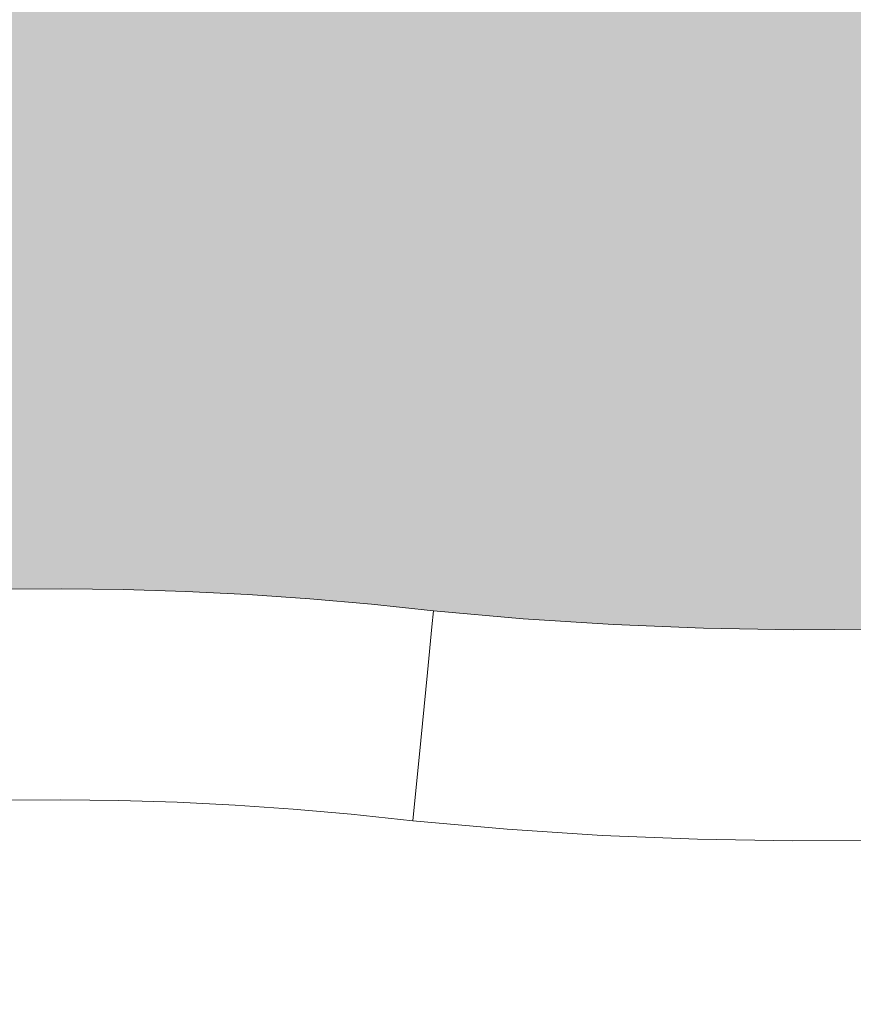
# Model space of a CAD drawing. Units: millimetres. Extents: x 81410 to 95768, y -102 to 3037.
# Drawn here: x 87079 to 87125, y 1488 to 1542 of the extents above; entities that cross this region are included whole.
import ezdxf

# ---------------------------------------------------------------- set-up
doc = ezdxf.new("R2010")
doc.units = ezdxf.units.MM
doc.header["$MEASUREMENT"] = 0
doc.linetypes.add('Wipeout_Contour', pattern=[1000, 0, -1000])
doc.layers.add('A_A HEV RONIMISSEIN_1_SA - SISUSTUS - erimööbel', color=7, linetype='Continuous')
doc.layers.add('A_A HEV RONIMISSEIN_1_SA - SISUSTUS - erimööbel_Pen_No__87', color=7, linetype='Continuous', lineweight=9, true_color=0x8a8a8a)

msp = doc.modelspace()

# ---------------------------------------------------------------- hatches: boundary and pattern name
at = {"layer": 'A_A HEV RONIMISSEIN_1_SA - SISUSTUS - erimööbel', "linetype": 'Continuous', "lineweight": 0, "true_color": 0xe8e7e1}
msp.add_hatch(color=254, dxfattribs=at).paths.add_polyline_path([(87311.012, 2945), (85811.012, 2945), (85811.012, 5), (87311.012, 5)])

# ---------------------------------------------------------------- next in the draw order: wipeouts: each hides what was drawn before it
at = {"color": 254, "linetype": 'Wipeout_Contour', "lineweight": 0, "ltscale": 348372.511748}
msp.add_wipeout([(87078.317, 1510.657), (87078.328, 1509.93), (87081.741, 1509.949), (87081.744, 1510.677)], dxfattribs=at).dxf.layer = 'A_A HEV RONIMISSEIN_1_SA - SISUSTUS - erimööbel'
at = {"color": 254, "linetype": 'Wipeout_Contour', "lineweight": 0, "ltscale": 348440.78508}
msp.add_wipeout([(87095.438, 1510.117), (87095.382, 1509.392), (87098.782, 1509.093), (87098.853, 1509.818)], dxfattribs=at).dxf.layer = 'A_A HEV RONIMISSEIN_1_SA - SISUSTUS - erimööbel'
at = {"color": 254, "linetype": 'Wipeout_Contour', "lineweight": 0, "ltscale": 261351.349256}
msp.add_wipeout([(87102.175, 1508.572), (87107.22, 1509.016), (87102.261, 1509.454)], dxfattribs=at).dxf.layer = 'A_A HEV RONIMISSEIN_1_SA - SISUSTUS - erimööbel'
at = {"color": 254, "linetype": 'Wipeout_Contour', "lineweight": 0, "ltscale": 348372.095221}
msp.add_wipeout([(87081.721, 1504.129), (87078.416, 1504.11), (87078.493, 1499.018), (87081.703, 1499.036)], dxfattribs=at).dxf.layer = 'A_A HEV RONIMISSEIN_1_SA - SISUSTUS - erimööbel'
at = {"color": 254, "linetype": 'Wipeout_Contour', "lineweight": 0, "ltscale": 348424.183822}
msp.add_wipeout([(87091.63, 1503.816), (87091.327, 1498.733), (87094.529, 1498.512), (87094.927, 1503.589)], dxfattribs=at).dxf.layer = 'A_A HEV RONIMISSEIN_1_SA - SISUSTUS - erimööbel'

# ---------------------------------------------------------------- next in the draw order: wipeouts: each hides what was drawn before it
at = {"color": 254, "linetype": 'Wipeout_Contour', "lineweight": 0, "ltscale": 348386.196515}
msp.add_wipeout([(87081.744, 1510.677), (87081.741, 1509.949), (87085.155, 1509.906), (87085.171, 1510.633)], dxfattribs=at).dxf.layer = 'A_A HEV RONIMISSEIN_1_SA - SISUSTUS - erimööbel'
at = {"color": 254, "linetype": 'Wipeout_Contour', "lineweight": 0, "ltscale": 348385.168315}
msp.add_wipeout([(87081.721, 1504.129), (87081.703, 1499.036), (87084.912, 1498.995), (87085.025, 1504.086)], dxfattribs=at).dxf.layer = 'A_A HEV RONIMISSEIN_1_SA - SISUSTUS - erimööbel'
at = {"color": 254, "linetype": 'Wipeout_Contour', "lineweight": 0, "ltscale": 348437.153275}
msp.add_wipeout([(87094.927, 1503.589), (87094.529, 1498.512), (87097.727, 1498.231), (87098.219, 1503.3)], dxfattribs=at).dxf.layer = 'A_A HEV RONIMISSEIN_1_SA - SISUSTUS - erimööbel'

# ---------------------------------------------------------------- next in the draw order: linework, layer by layer
at = {"layer": 'A_A HEV RONIMISSEIN_1_SA - SISUSTUS - erimööbel_Pen_No__87', "color": 252, "linetype": 'Continuous', "lineweight": 9, "true_color": 0x8a8a8a}
msp.add_line((87078.317, 1510.658), (87081.744, 1510.677), dxfattribs=at)

# ---------------------------------------------------------------- next in the draw order: wipeouts: each hides what was drawn before it
at = {"color": 254, "linetype": 'Wipeout_Contour', "lineweight": 0, "ltscale": 348372.300693}
msp.add_wipeout([(87081.734, 1507.767), (87078.361, 1507.747), (87078.416, 1504.11), (87081.721, 1504.129)], dxfattribs=at).dxf.layer = 'A_A HEV RONIMISSEIN_1_SA - SISUSTUS - erimööbel'
at = {"color": 254, "linetype": 'Wipeout_Contour', "lineweight": 0, "ltscale": 348399.030263}
msp.add_wipeout([(87085.106, 1507.723), (87085.025, 1504.086), (87088.329, 1503.982), (87088.477, 1507.617)], dxfattribs=at).dxf.layer = 'A_A HEV RONIMISSEIN_1_SA - SISUSTUS - erimööbel'
at = {"color": 254, "linetype": 'Wipeout_Contour', "lineweight": 0, "ltscale": 261338.744983}
msp.add_wipeout([(87101.563, 1502.302), (87097.727, 1498.231), (87101.131, 1497.868)], dxfattribs=at).dxf.layer = 'A_A HEV RONIMISSEIN_1_SA - SISUSTUS - erimööbel'

# ---------------------------------------------------------------- next in the draw order: wipeouts: each hides what was drawn before it
at = {"color": 254, "linetype": 'Wipeout_Contour', "lineweight": 0, "ltscale": 348372.439687}
msp.add_wipeout([(87081.741, 1509.949), (87078.328, 1509.93), (87078.361, 1507.747), (87081.734, 1507.767)], dxfattribs=at).dxf.layer = 'A_A HEV RONIMISSEIN_1_SA - SISUSTUS - erimööbel'
at = {"color": 254, "linetype": 'Wipeout_Contour', "lineweight": 0, "ltscale": 348398.18681}
msp.add_wipeout([(87084.912, 1498.995), (87088.121, 1498.894), (87088.329, 1503.982), (87085.025, 1504.086)], dxfattribs=at).dxf.layer = 'A_A HEV RONIMISSEIN_1_SA - SISUSTUS - erimööbel'
at = {"color": 254, "linetype": 'Wipeout_Contour', "lineweight": 0, "ltscale": 261336.698295}
msp.add_wipeout([(87097.727, 1498.231), (87101.563, 1502.302), (87098.219, 1503.3)], dxfattribs=at).dxf.layer = 'A_A HEV RONIMISSEIN_1_SA - SISUSTUS - erimööbel'

# ---------------------------------------------------------------- next in the draw order: wipeouts: each hides what was drawn before it
at = {"color": 254, "linetype": 'Wipeout_Contour', "lineweight": 0, "ltscale": 348386.028714}
msp.add_wipeout([(87081.741, 1509.949), (87081.734, 1507.767), (87085.106, 1507.723), (87085.155, 1509.906)], dxfattribs=at).dxf.layer = 'A_A HEV RONIMISSEIN_1_SA - SISUSTUS - erimööbel'
at = {"color": 254, "linetype": 'Wipeout_Contour', "lineweight": 0, "ltscale": 348411.193491}
msp.add_wipeout([(87088.329, 1503.982), (87088.121, 1498.894), (87091.327, 1498.733), (87091.63, 1503.816)], dxfattribs=at).dxf.layer = 'A_A HEV RONIMISSEIN_1_SA - SISUSTUS - erimööbel'
at = {"color": 254, "linetype": 'Wipeout_Contour', "lineweight": 0, "ltscale": 261352.98299}
msp.add_wipeout([(87106.721, 1502.486), (87101.563, 1502.302), (87106.334, 1497.409)], dxfattribs=at).dxf.layer = 'A_A HEV RONIMISSEIN_1_SA - SISUSTUS - erimööbel'

# ---------------------------------------------------------------- next in the draw order: wipeouts: each hides what was drawn before it
at = {"color": 254, "linetype": 'Wipeout_Contour', "lineweight": 0, "ltscale": 348399.867124}
msp.add_wipeout([(87085.155, 1509.906), (87088.567, 1509.798), (87088.596, 1510.525), (87085.171, 1510.633)], dxfattribs=at).dxf.layer = 'A_A HEV RONIMISSEIN_1_SA - SISUSTUS - erimööbel'
at = {"color": 254, "linetype": 'Wipeout_Contour', "lineweight": 0, "ltscale": 348385.685718}
msp.add_wipeout([(87081.721, 1504.129), (87085.025, 1504.086), (87085.106, 1507.723), (87081.734, 1507.767)], dxfattribs=at).dxf.layer = 'A_A HEV RONIMISSEIN_1_SA - SISUSTUS - erimööbel'
at = {"color": 254, "linetype": 'Wipeout_Contour', "lineweight": 0, "ltscale": 348412.362657}
msp.add_wipeout([(87088.329, 1503.982), (87091.63, 1503.816), (87091.846, 1507.448), (87088.477, 1507.617)], dxfattribs=at).dxf.layer = 'A_A HEV RONIMISSEIN_1_SA - SISUSTUS - erimööbel'
at = {"color": 254, "linetype": 'Wipeout_Contour', "lineweight": 0, "ltscale": 261348.140771}
msp.add_wipeout([(87101.563, 1502.302), (87101.131, 1497.868), (87106.334, 1497.409)], dxfattribs=at).dxf.layer = 'A_A HEV RONIMISSEIN_1_SA - SISUSTUS - erimööbel'

# ---------------------------------------------------------------- next in the draw order: linework, layer by layer
at = {"layer": 'A_A HEV RONIMISSEIN_1_SA - SISUSTUS - erimööbel_Pen_No__87', "color": 252, "linetype": 'Continuous', "lineweight": 9, "true_color": 0x8a8a8a}
msp.add_line((87081.744, 1510.677), (87085.171, 1510.633), dxfattribs=at)

# ---------------------------------------------------------------- next in the draw order: wipeouts: each hides what was drawn before it
at = {"color": 254, "linetype": 'Wipeout_Contour', "lineweight": 0, "ltscale": 348399.590624}
msp.add_wipeout([(87085.106, 1507.723), (87088.477, 1507.617), (87088.567, 1509.798), (87085.155, 1509.906)], dxfattribs=at).dxf.layer = 'A_A HEV RONIMISSEIN_1_SA - SISUSTUS - erimööbel'
at = {"color": 254, "linetype": 'Wipeout_Contour', "lineweight": 0, "ltscale": 348425.678255}
msp.add_wipeout([(87091.63, 1503.816), (87094.927, 1503.589), (87095.211, 1507.216), (87091.846, 1507.448)], dxfattribs=at).dxf.layer = 'A_A HEV RONIMISSEIN_1_SA - SISUSTUS - erimööbel'
at = {"color": 254, "linetype": 'Wipeout_Contour', "lineweight": 0, "ltscale": 261340.253723}
msp.add_wipeout([(87101.93, 1506.061), (87098.219, 1503.3), (87101.563, 1502.302)], dxfattribs=at).dxf.layer = 'A_A HEV RONIMISSEIN_1_SA - SISUSTUS - erimööbel'
at = {"color": 254, "linetype": 'Wipeout_Contour', "lineweight": 0, "ltscale": 348488.097548}
msp.add_wipeout([(87106.721, 1502.486), (87106.334, 1497.409), (87111.579, 1497.071), (87111.845, 1502.156)], dxfattribs=at).dxf.layer = 'A_A HEV RONIMISSEIN_1_SA - SISUSTUS - erimööbel'

# ---------------------------------------------------------------- next in the draw order: wipeouts: each hides what was drawn before it
at = {"color": 254, "linetype": 'Wipeout_Contour', "lineweight": 0, "ltscale": 348413.525258}
msp.add_wipeout([(87088.567, 1509.798), (87091.976, 1509.627), (87092.019, 1510.353), (87088.596, 1510.525)], dxfattribs=at).dxf.layer = 'A_A HEV RONIMISSEIN_1_SA - SISUSTUS - erimööbel'
at = {"color": 254, "linetype": 'Wipeout_Contour', "lineweight": 0, "ltscale": 348438.972417}
msp.add_wipeout([(87094.927, 1503.589), (87098.219, 1503.3), (87098.571, 1506.921), (87095.211, 1507.216)], dxfattribs=at).dxf.layer = 'A_A HEV RONIMISSEIN_1_SA - SISUSTUS - erimööbel'
at = {"color": 254, "linetype": 'Wipeout_Contour', "lineweight": 0, "ltscale": 261349.566917}
msp.add_wipeout([(87101.93, 1506.061), (87101.563, 1502.302), (87106.721, 1502.486)], dxfattribs=at).dxf.layer = 'A_A HEV RONIMISSEIN_1_SA - SISUSTUS - erimööbel'
at = {"color": 254, "linetype": 'Wipeout_Contour', "lineweight": 0, "ltscale": 348508.826363}
msp.add_wipeout([(87111.845, 1502.156), (87111.579, 1497.071), (87116.83, 1496.858), (87116.976, 1501.948)], dxfattribs=at).dxf.layer = 'A_A HEV RONIMISSEIN_1_SA - SISUSTUS - erimööbel'

# ---------------------------------------------------------------- next in the draw order: linework, layer by layer
at = {"layer": 'A_A HEV RONIMISSEIN_1_SA - SISUSTUS - erimööbel_Pen_No__87', "color": 252, "linetype": 'Continuous', "lineweight": 9, "true_color": 0x8a8a8a}
msp.add_line((87085.171, 1510.633), (87088.596, 1510.525), dxfattribs=at)

# ---------------------------------------------------------------- next in the draw order: wipeouts: each hides what was drawn before it
at = {"color": 254, "linetype": 'Wipeout_Contour', "lineweight": 0, "ltscale": 348427.166161}
msp.add_wipeout([(87091.976, 1509.627), (87095.382, 1509.392), (87095.438, 1510.117), (87092.019, 1510.353)], dxfattribs=at).dxf.layer = 'A_A HEV RONIMISSEIN_1_SA - SISUSTUS - erimööbel'
at = {"color": 254, "linetype": 'Wipeout_Contour', "lineweight": 0, "ltscale": 261338.156535}
msp.add_wipeout([(87098.571, 1506.921), (87098.219, 1503.3), (87101.93, 1506.061)], dxfattribs=at).dxf.layer = 'A_A HEV RONIMISSEIN_1_SA - SISUSTUS - erimööbel'
at = {"color": 254, "linetype": 'Wipeout_Contour', "lineweight": 0, "ltscale": 348489.525878}
msp.add_wipeout([(87106.721, 1502.486), (87111.845, 1502.156), (87112.036, 1505.789), (87106.998, 1506.114)], dxfattribs=at).dxf.layer = 'A_A HEV RONIMISSEIN_1_SA - SISUSTUS - erimööbel'

# ---------------------------------------------------------------- next in the draw order: linework, layer by layer
at = {"layer": 'A_A HEV RONIMISSEIN_1_SA - SISUSTUS - erimööbel_Pen_No__87', "color": 252, "linetype": 'Continuous', "lineweight": 9, "true_color": 0x8a8a8a}
for p, q in [((87088.596, 1510.525), (87092.019, 1510.353)), ((87092.019, 1510.353), (87095.439, 1510.117))]:
    msp.add_line(p, q, dxfattribs=at)

# ---------------------------------------------------------------- next in the draw order: wipeouts: each hides what was drawn before it
at = {"color": 254, "linetype": 'Wipeout_Contour', "lineweight": 0, "ltscale": 348413.140166}
msp.add_wipeout([(87088.477, 1507.617), (87091.846, 1507.448), (87091.976, 1509.627), (87088.567, 1509.798)], dxfattribs=at).dxf.layer = 'A_A HEV RONIMISSEIN_1_SA - SISUSTUS - erimööbel'
at = {"color": 254, "linetype": 'Wipeout_Contour', "lineweight": 0, "ltscale": 261354.208947}
msp.add_wipeout([(87101.93, 1506.061), (87106.721, 1502.486), (87106.998, 1506.114)], dxfattribs=at).dxf.layer = 'A_A HEV RONIMISSEIN_1_SA - SISUSTUS - erimööbel'
at = {"color": 254, "linetype": 'Wipeout_Contour', "lineweight": 0, "ltscale": 348509.840453}
msp.add_wipeout([(87111.845, 1502.156), (87116.976, 1501.948), (87117.08, 1505.584), (87112.036, 1505.789)], dxfattribs=at).dxf.layer = 'A_A HEV RONIMISSEIN_1_SA - SISUSTUS - erimööbel'

# ---------------------------------------------------------------- next in the draw order: wipeouts: each hides what was drawn before it
at = {"color": 254, "linetype": 'Wipeout_Contour', "lineweight": 0, "ltscale": 348426.672618}
msp.add_wipeout([(87091.846, 1507.448), (87095.211, 1507.216), (87095.382, 1509.392), (87091.976, 1509.627)], dxfattribs=at).dxf.layer = 'A_A HEV RONIMISSEIN_1_SA - SISUSTUS - erimööbel'
at = {"color": 254, "linetype": 'Wipeout_Contour', "lineweight": 0, "ltscale": 348529.5837}
msp.add_wipeout([(87116.83, 1496.858), (87122.085, 1496.77), (87122.11, 1501.862), (87116.976, 1501.948)], dxfattribs=at).dxf.layer = 'A_A HEV RONIMISSEIN_1_SA - SISUSTUS - erimööbel'

# ---------------------------------------------------------------- next in the draw order: wipeouts: each hides what was drawn before it
at = {"color": 254, "linetype": 'Wipeout_Contour', "lineweight": 0, "ltscale": 348440.183268}
msp.add_wipeout([(87095.211, 1507.216), (87098.571, 1506.921), (87098.782, 1509.093), (87095.382, 1509.392)], dxfattribs=at).dxf.layer = 'A_A HEV RONIMISSEIN_1_SA - SISUSTUS - erimööbel'

# ---------------------------------------------------------------- next in the draw order: wipeouts: each hides what was drawn before it
at = {"color": 254, "linetype": 'Wipeout_Contour', "lineweight": 0, "ltscale": 261339.507571}
msp.add_wipeout([(87098.782, 1509.093), (87102.175, 1508.572), (87098.853, 1509.818)], dxfattribs=at).dxf.layer = 'A_A HEV RONIMISSEIN_1_SA - SISUSTUS - erimööbel'

# ---------------------------------------------------------------- next in the draw order: wipeouts: each hides what was drawn before it
at = {"color": 254, "linetype": 'Wipeout_Contour', "lineweight": 0, "ltscale": 261342.04283}
msp.add_wipeout([(87102.261, 1509.454), (87098.853, 1509.818), (87102.175, 1508.572)], dxfattribs=at).dxf.layer = 'A_A HEV RONIMISSEIN_1_SA - SISUSTUS - erimööbel'

# ---------------------------------------------------------------- next in the draw order: linework, layer by layer
at = {"layer": 'A_A HEV RONIMISSEIN_1_SA - SISUSTUS - erimööbel_Pen_No__87', "color": 252, "linetype": 'Continuous', "lineweight": 9, "true_color": 0x8a8a8a}
for p, q in [((87095.439, 1510.117), (87098.853, 1509.818)), ((87098.853, 1509.818), (87102.261, 1509.455))]:
    msp.add_line(p, q, dxfattribs=at)

# ---------------------------------------------------------------- next in the draw order: wipeouts: each hides what was drawn before it
at = {"color": 254, "linetype": 'Wipeout_Contour', "lineweight": 0, "ltscale": 261341.619389}
msp.add_wipeout([(87102.175, 1508.572), (87098.782, 1509.093), (87101.93, 1506.061)], dxfattribs=at).dxf.layer = 'A_A HEV RONIMISSEIN_1_SA - SISUSTUS - erimööbel'

# ---------------------------------------------------------------- next in the draw order: wipeouts: each hides what was drawn before it
at = {"color": 254, "linetype": 'Wipeout_Contour', "lineweight": 0, "ltscale": 261338.843253}
msp.add_wipeout([(87098.782, 1509.093), (87098.571, 1506.921), (87101.93, 1506.061)], dxfattribs=at).dxf.layer = 'A_A HEV RONIMISSEIN_1_SA - SISUSTUS - erimööbel'

# ---------------------------------------------------------------- next in the draw order: wipeouts: each hides what was drawn before it
at = {"color": 254, "linetype": 'Wipeout_Contour', "lineweight": 0, "ltscale": 261350.868671}
msp.add_wipeout([(87102.175, 1508.572), (87101.93, 1506.061), (87107.165, 1508.29)], dxfattribs=at).dxf.layer = 'A_A HEV RONIMISSEIN_1_SA - SISUSTUS - erimööbel'

# ---------------------------------------------------------------- next in the draw order: wipeouts: each hides what was drawn before it
at = {"color": 254, "linetype": 'Wipeout_Contour', "lineweight": 0, "ltscale": 261354.712961}
msp.add_wipeout([(87107.165, 1508.29), (87101.93, 1506.061), (87106.998, 1506.114)], dxfattribs=at).dxf.layer = 'A_A HEV RONIMISSEIN_1_SA - SISUSTUS - erimööbel'

# ---------------------------------------------------------------- next in the draw order: linework, layer by layer
at = {"layer": 'A_A HEV RONIMISSEIN_1_SA - SISUSTUS - erimööbel_Pen_No__87', "color": 252, "linetype": 'Continuous', "lineweight": 9, "true_color": 0x8a8a8a}
msp.add_line((87101.563, 1502.302), (87101.93, 1506.061), dxfattribs=at)

# ---------------------------------------------------------------- next in the draw order: wipeouts: each hides what was drawn before it
at = {"color": 254, "linetype": 'Wipeout_Contour', "lineweight": 0, "ltscale": 348490.48107}
msp.add_wipeout([(87107.165, 1508.29), (87106.998, 1506.114), (87112.036, 1505.789), (87112.151, 1507.969)], dxfattribs=at).dxf.layer = 'A_A HEV RONIMISSEIN_1_SA - SISUSTUS - erimööbel'

# ---------------------------------------------------------------- next in the draw order: wipeouts: each hides what was drawn before it
at = {"color": 254, "linetype": 'Wipeout_Contour', "lineweight": 0, "ltscale": 261355.258663}
msp.add_wipeout([(87107.22, 1509.016), (87102.175, 1508.572), (87107.165, 1508.29)], dxfattribs=at).dxf.layer = 'A_A HEV RONIMISSEIN_1_SA - SISUSTUS - erimööbel'
at = {"color": 254, "linetype": 'Wipeout_Contour', "lineweight": 0, "ltscale": 348510.519478}
msp.add_wipeout([(87112.036, 1505.789), (87117.08, 1505.584), (87117.143, 1507.766), (87112.151, 1507.969)], dxfattribs=at).dxf.layer = 'A_A HEV RONIMISSEIN_1_SA - SISUSTUS - erimööbel'

# ---------------------------------------------------------------- next in the draw order: linework, layer by layer
at = {"layer": 'A_A HEV RONIMISSEIN_1_SA - SISUSTUS - erimööbel_Pen_No__87', "color": 252, "linetype": 'Continuous', "lineweight": 9, "true_color": 0x8a8a8a}
for p in [(87102.261, 1509.455), (87101.93, 1506.061)]:
    msp.add_line(p, (87102.175, 1508.572), dxfattribs=at)

# ---------------------------------------------------------------- next in the draw order: wipeouts: each hides what was drawn before it
at = {"color": 254, "linetype": 'Wipeout_Contour', "lineweight": 0, "ltscale": 348490.962463}
msp.add_wipeout([(87107.165, 1508.29), (87112.151, 1507.969), (87112.189, 1508.696), (87107.22, 1509.016)], dxfattribs=at).dxf.layer = 'A_A HEV RONIMISSEIN_1_SA - SISUSTUS - erimööbel'
at = {"color": 254, "linetype": 'Wipeout_Contour', "lineweight": 0, "ltscale": 348530.183016}
msp.add_wipeout([(87117.08, 1505.584), (87116.976, 1501.948), (87122.11, 1501.862), (87122.128, 1505.5)], dxfattribs=at).dxf.layer = 'A_A HEV RONIMISSEIN_1_SA - SISUSTUS - erimööbel'

# ---------------------------------------------------------------- next in the draw order: linework, layer by layer
at = {"layer": 'A_A HEV RONIMISSEIN_1_SA - SISUSTUS - erimööbel_Pen_No__87', "color": 252, "linetype": 'Continuous', "lineweight": 9, "true_color": 0x8a8a8a}
msp.add_line((87102.261, 1509.455), (87107.22, 1509.016), dxfattribs=at)

# ---------------------------------------------------------------- next in the draw order: wipeouts: each hides what was drawn before it
at = {"color": 254, "linetype": 'Wipeout_Contour', "lineweight": 0, "ltscale": 348510.862759}
msp.add_wipeout([(87112.151, 1507.969), (87117.143, 1507.766), (87117.164, 1508.494), (87112.189, 1508.696)], dxfattribs=at).dxf.layer = 'A_A HEV RONIMISSEIN_1_SA - SISUSTUS - erimööbel'
at = {"color": 254, "linetype": 'Wipeout_Contour', "lineweight": 0, "ltscale": 348550.394929}
msp.add_wipeout([(87122.085, 1496.77), (87127.341, 1496.807), (87127.245, 1501.898), (87122.11, 1501.862)], dxfattribs=at).dxf.layer = 'A_A HEV RONIMISSEIN_1_SA - SISUSTUS - erimööbel'

# ---------------------------------------------------------------- next in the draw order: linework, layer by layer
at = {"layer": 'A_A HEV RONIMISSEIN_1_SA - SISUSTUS - erimööbel_Pen_No__87', "color": 252, "linetype": 'Continuous', "lineweight": 9, "true_color": 0x8a8a8a}
msp.add_line((87112.189, 1508.696), (87107.22, 1509.016), dxfattribs=at)

# ---------------------------------------------------------------- next in the draw order: wipeouts: each hides what was drawn before it
at = {"color": 254, "linetype": 'Wipeout_Contour', "lineweight": 0, "ltscale": 348530.790502}
msp.add_wipeout([(87117.164, 1508.494), (87117.143, 1507.766), (87122.138, 1507.683), (87122.142, 1508.411)], dxfattribs=at).dxf.layer = 'A_A HEV RONIMISSEIN_1_SA - SISUSTUS - erimööbel'
at = {"color": 254, "linetype": 'Wipeout_Contour', "lineweight": 0, "ltscale": 348550.56911}
msp.add_wipeout([(87122.11, 1501.862), (87127.245, 1501.898), (87127.176, 1505.535), (87122.128, 1505.5)], dxfattribs=at).dxf.layer = 'A_A HEV RONIMISSEIN_1_SA - SISUSTUS - erimööbel'
at = {"color": 254, "linetype": 'Wipeout_Contour', "lineweight": 0, "ltscale": 9583935.588686325}
msp.add_wipeout([(87049.02, 1487.133), (87049.124, 1486.494), (87049.24, 1486.027), (87049.385, 1485.568), (87049.561, 1485.12), (87049.765, 1484.685), (87049.996, 1484.263), (87050.336, 1483.73), (87050.974, 1482.813), (87051.654, 1481.906), (87052.366, 1481.024), (87053.11, 1480.169), (87053.884, 1479.341), (87054.688, 1478.542), (87055.52, 1477.772), (87056.198, 1477.189), (87062.824, 1472.33), (87069.812, 1467.831), (87077.062, 1463.765), (87084.546, 1460.148), (87092.236, 1456.994), (87100.103, 1454.312), (87108.119, 1452.115), (87116.798, 1450.295), (87123.729, 1448.589), (87130.236, 1447.357), (87136.799, 1446.479), (87143.401, 1445.957), (87150.021, 1445.792), (87156.64, 1445.986), (87163.239, 1446.538), (87169.727, 1447.435), (87171.826, 1447.87), (87173.88, 1448.443), (87175.891, 1449.156), (87177.848, 1450.004), (87179.743, 1450.983), (87181.567, 1452.09), (87183.311, 1453.318), (87184.636, 1454.393), (87185.683, 1455.524), (87186.792, 1456.97), (87187.761, 1458.512), (87188.583, 1460.139), (87189.249, 1461.835), (87189.754, 1463.586), (87190.093, 1465.376), (87190.268, 1467.223), (87190.297, 1471.594), (87189.754, 1475.618), (87188.653, 1479.527), (87187.014, 1483.242), (87184.871, 1486.691), (87182.265, 1489.806), (87179.249, 1492.524), (87175.801, 1494.846), (87174.426, 1495.541), (87172.66, 1496.309), (87170.852, 1496.972), (87169.009, 1497.529), (87167.136, 1497.977), (87165.24, 1498.314), (87163.328, 1498.541), (87161.337, 1498.66), (87159.245, 1498.687), (87156.991, 1498.674), (87154.738, 1498.619), (87152.486, 1498.522), (87150.236, 1498.383), (87147.989, 1498.202), (87145.746, 1497.979), (87143.172, 1497.674), (87137.842, 1497.256), (87132.594, 1496.969), (87127.341, 1496.807), (87122.085, 1496.77), (87116.83, 1496.858), (87111.579, 1497.071), (87106.334, 1497.409), (87101.131, 1497.868), (87097.727, 1498.231), (87094.529, 1498.512), (87091.327, 1498.733), (87088.121, 1498.894), (87084.912, 1498.995), (87081.703, 1499.036), (87078.493, 1499.018), (87075.425, 1498.943), (87072.709, 1498.759), (87070.095, 1498.429), (87067.505, 1497.949), (87064.946, 1497.318), (87062.429, 1496.541), (87059.961, 1495.619), (87057.55, 1494.555), (87055.121, 1493.311), (87054.234, 1492.808), (87053.441, 1492.3), (87052.677, 1491.748), (87051.945, 1491.156), (87051.246, 1490.524), (87050.583, 1489.854), (87049.958, 1489.15), (87049.503, 1488.576), (87049.3, 1488.232), (87049.208, 1488.025), (87049.134, 1487.811), (87049.078, 1487.592), (87049.04, 1487.37), (87049.02, 1487.144)], dxfattribs=at).dxf.layer = 'A_A HEV RONIMISSEIN_1_SA - SISUSTUS - erimööbel'

# ---------------------------------------------------------------- next in the draw order: linework, layer by layer
at = {"layer": 'A_A HEV RONIMISSEIN_1_SA - SISUSTUS - erimööbel_Pen_No__87', "color": 252, "linetype": 'Continuous', "lineweight": 9, "true_color": 0x8a8a8a}
for p, q in [((87112.189, 1508.696), (87117.164, 1508.494)), ((87101.131, 1497.868), (87101.563, 1502.302)), ((87078.493, 1499.018), (87081.703, 1499.036)), ((87081.703, 1499.036), (87084.912, 1498.995)), ((87084.912, 1498.995), (87088.121, 1498.894)), ((87088.121, 1498.894), (87091.327, 1498.733)), ((87094.529, 1498.512), (87091.327, 1498.733)), ((87097.727, 1498.231), (87094.529, 1498.512)), ((87097.727, 1498.231), (87101.131, 1497.868)), ((87106.334, 1497.409), (87101.131, 1497.868)), ((87111.579, 1497.071), (87106.334, 1497.409)), ((87116.83, 1496.858), (87111.579, 1497.071)), ((87122.085, 1496.77), (87116.83, 1496.858)), ((87127.341, 1496.807), (87122.085, 1496.77))]:
    msp.add_line(p, q, dxfattribs=at)

# ---------------------------------------------------------------- next in the draw order: wipeouts: each hides what was drawn before it
at = {"color": 254, "linetype": 'Wipeout_Contour', "lineweight": 0, "ltscale": 348550.739942}
msp.add_wipeout([(87122.138, 1507.683), (87127.134, 1507.718), (87127.121, 1508.446), (87122.142, 1508.411)], dxfattribs=at).dxf.layer = 'A_A HEV RONIMISSEIN_1_SA - SISUSTUS - erimööbel'

# ---------------------------------------------------------------- next in the draw order: linework, layer by layer
at = {"layer": 'A_A HEV RONIMISSEIN_1_SA - SISUSTUS - erimööbel_Pen_No__87', "color": 252, "linetype": 'Continuous', "lineweight": 9, "true_color": 0x8a8a8a}
for p, q in [((87117.164, 1508.494), (87122.142, 1508.411)), ((87122.142, 1508.411), (87127.121, 1508.446))]:
    msp.add_line(p, q, dxfattribs=at)

# ---------------------------------------------------------------- next in the draw order: wipeouts: each hides what was drawn before it
at = {"color": 254, "linetype": 'Wipeout_Contour', "lineweight": 0, "ltscale": 348530.585516}
msp.add_wipeout([(87117.08, 1505.584), (87122.128, 1505.5), (87122.138, 1507.683), (87117.143, 1507.766)], dxfattribs=at).dxf.layer = 'A_A HEV RONIMISSEIN_1_SA - SISUSTUS - erimööbel'

# ---------------------------------------------------------------- next in the draw order: wipeouts: each hides what was drawn before it
at = {"color": 254, "linetype": 'Wipeout_Contour', "lineweight": 0, "ltscale": 348550.684285}
msp.add_wipeout([(87122.128, 1505.5), (87127.176, 1505.535), (87127.134, 1507.718), (87122.138, 1507.683)], dxfattribs=at).dxf.layer = 'A_A HEV RONIMISSEIN_1_SA - SISUSTUS - erimööbel'

doc.saveas('drawing.dxf')
